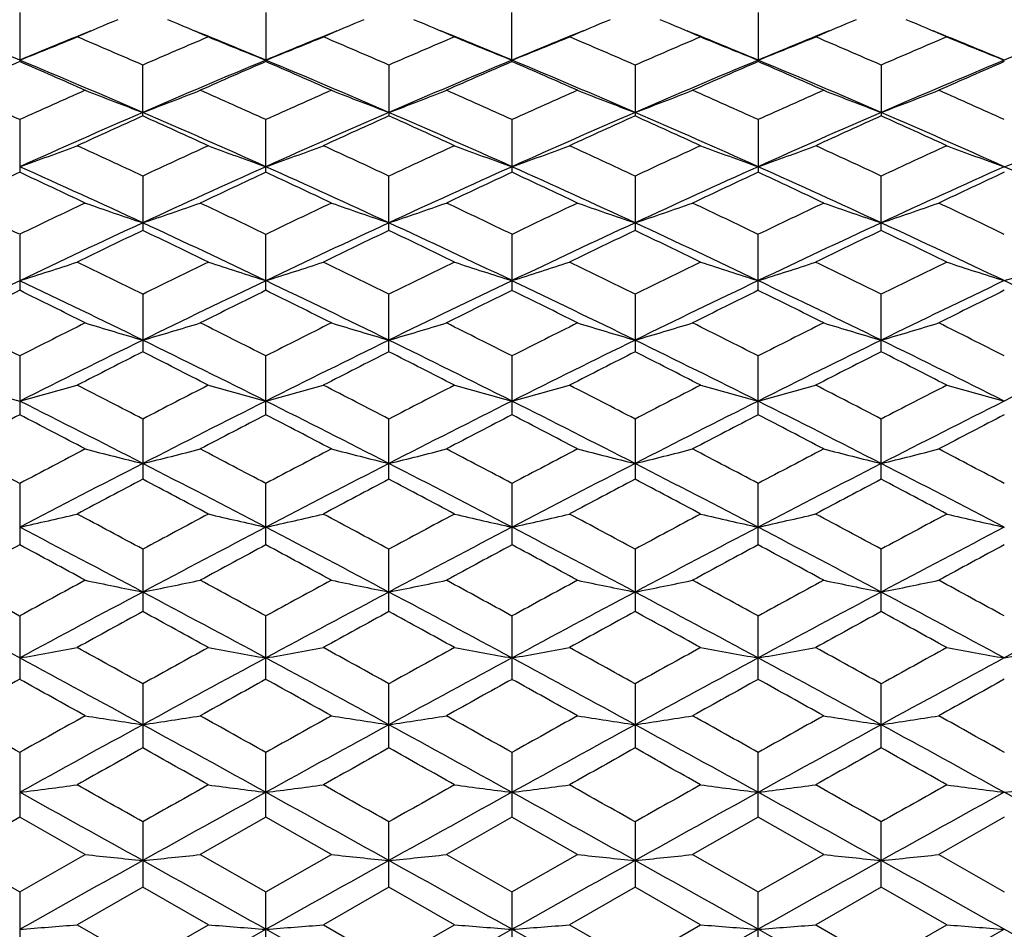
# Model space of a CAD drawing. Units: inches. Extents: x 0 to 11, y 0 to 8.5.
# Drawn here: x 5.8 to 6, y 5.4 to 5.6 of the extents above; entities that cross this region are included whole.
import ezdxf

# ---------------------------------------------------------------- set-up
doc = ezdxf.new("R2010")
doc.units = ezdxf.units.IN
doc.header["$LTSCALE"] = 0.605
doc.header["$MEASUREMENT"] = 0
doc.layers.get('0').update_dxf_attribs({"linetype": 'CONTINUOUS'})

msp = doc.modelspace()

# ---------------------------------------------------------------- linework, layer by layer
at = {"color": 7, "linetype": 'Continuous'}
for p, q in [((5.82807, 5.56731), (5.82807, 5.55715)), ((5.87915, 5.56731), (5.87915, 5.55715)), ((5.93024, 5.55715), (5.93024, 5.56731)), ((5.98133, 5.56731), (5.98133, 5.55715)), ((5.85361, 5.54587), (5.85361, 5.55643)), ((5.9047, 5.55643), (5.9047, 5.54587)), ((5.95579, 5.55643), (5.95579, 5.54587)), ((6.00688, 5.55643), (6.00688, 5.54587)), ((5.82807, 5.54512), (5.82807, 5.53418)), ((5.87915, 5.53419), (5.87915, 5.54512)), ((5.93024, 5.54512), (5.93024, 5.53418)), ((5.98133, 5.54512), (5.98133, 5.53419)), ((5.85361, 5.53341), (5.85361, 5.52212)), ((5.9047, 5.52212), (5.9047, 5.53341)), ((5.95579, 5.5334), (5.95579, 5.52212)), ((6.00688, 5.52212), (6.00688, 5.53341)), ((5.82807, 5.52131), (5.82807, 5.50969)), ((5.87915, 5.50969), (5.87915, 5.52131)), ((5.93024, 5.52131), (5.93024, 5.50969)), ((5.98133, 5.50969), (5.98133, 5.52131)), ((5.85361, 5.50886), (5.85361, 5.49693)), ((5.9047, 5.49693), (5.9047, 5.50886)), ((5.95579, 5.50886), (5.95579, 5.49693)), ((6.00688, 5.49693), (6.00688, 5.50886)), ((5.82807, 5.49608), (5.82807, 5.48386)), ((5.87915, 5.48386), (5.87915, 5.49608)), ((5.93024, 5.49608), (5.93024, 5.48386)), ((5.98133, 5.48386), (5.98133, 5.49608)), ((5.85361, 5.48299), (5.85361, 5.4705)), ((5.9047, 5.4705), (5.9047, 5.48299)), ((5.95579, 5.48299), (5.95579, 5.4705)), ((6.00688, 5.4705), (6.00688, 5.48299)), ((5.82807, 5.46962), (5.82807, 5.45689)), ((5.87915, 5.45689), (5.87915, 5.46962)), ((5.93024, 5.46962), (5.93024, 5.45689)), ((5.98133, 5.45689), (5.98133, 5.46962)), ((5.85361, 5.45599), (5.85361, 5.44304)), ((5.9047, 5.44304), (5.9047, 5.45599)), ((5.95579, 5.45599), (5.95579, 5.44304)), ((6.00688, 5.44304), (6.00688, 5.45599)), ((5.82807, 5.44212), (5.82807, 5.42898)), ((5.87915, 5.42898), (5.87915, 5.44212)), ((5.93024, 5.44212), (5.93024, 5.42898)), ((5.98133, 5.42898), (5.98133, 5.44212)), ((5.85361, 5.42805), (5.85361, 5.41474)), ((5.9047, 5.41474), (5.9047, 5.42805)), ((5.95579, 5.42805), (5.95579, 5.41474)), ((6.00688, 5.41474), (6.00688, 5.42805)), ((5.82807, 5.4138), (5.82807, 5.40035)), ((5.87915, 5.40035), (5.87915, 5.4138)), ((5.93024, 5.4138), (5.93024, 5.40035)), ((5.98133, 5.40035), (5.98133, 5.4138)), ((5.82807, 5.40035), (5.81446, 5.39263)), ((5.84167, 5.39263), (5.82807, 5.40035)), ((5.85361, 5.3994), (5.85361, 5.38583)), ((5.87915, 5.40035), (5.86554, 5.39263)), ((5.89276, 5.39263), (5.87915, 5.40035)), ((5.9047, 5.38583), (5.9047, 5.3994)), ((5.93024, 5.40035), (5.91663, 5.39263)), ((5.94385, 5.39263), (5.93024, 5.40035)), ((5.95579, 5.3994), (5.95579, 5.38583)), ((5.98133, 5.40035), (5.96772, 5.39263)), ((5.99494, 5.39263), (5.98133, 5.40035)), ((6.00688, 5.38583), (6.00688, 5.3994)), ((6.03242, 5.40035), (6.01881, 5.39263)), ((5.81446, 5.39263), (5.82807, 5.38487)), ((5.82807, 5.38487), (5.84167, 5.39263)), ((5.86554, 5.39263), (5.87915, 5.38487)), ((5.87915, 5.38487), (5.89276, 5.39263)), ((5.91663, 5.39263), (5.93024, 5.38487)), ((5.93024, 5.38487), (5.94385, 5.39263)), ((5.96772, 5.39263), (5.98133, 5.38487)), ((5.98133, 5.38487), (5.99494, 5.39263)), ((6.01881, 5.39263), (6.03242, 5.38487)), ((5.82807, 5.38487), (5.82807, 5.37121)), ((5.85361, 5.38583), (5.84, 5.37805)), ((5.86722, 5.37805), (5.85361, 5.38583)), ((5.87915, 5.37121), (5.87915, 5.38487)), ((5.9047, 5.38583), (5.89109, 5.37805)), ((5.91831, 5.37805), (5.9047, 5.38583)), ((5.93024, 5.38487), (5.93024, 5.37121)), ((5.95579, 5.38583), (5.94218, 5.37805)), ((5.9694, 5.37805), (5.95579, 5.38583)), ((5.98133, 5.37121), (5.98133, 5.38487)), ((6.00688, 5.38583), (5.99327, 5.37805)), ((6.02049, 5.37805), (6.00688, 5.38583)), ((5.84, 5.37805), (5.85361, 5.37025)), ((5.85361, 5.37025), (5.86722, 5.37805)), ((5.85361, 5.36277), (5.87915, 5.37712)), ((5.9047, 5.36277), (5.87915, 5.37712)), ((5.89109, 5.37805), (5.9047, 5.37025)), ((5.9047, 5.37025), (5.91831, 5.37805)), ((5.9047, 5.36277), (5.93024, 5.37712)), ((5.95579, 5.36277), (5.93024, 5.37712)), ((5.94218, 5.37805), (5.95579, 5.37025)), ((5.95579, 5.37025), (5.9694, 5.37805)), ((5.95579, 5.36277), (5.98133, 5.37712)), ((6.00688, 5.36277), (5.98133, 5.37712)), ((5.99327, 5.37805), (6.00688, 5.37025)), ((6.00688, 5.37025), (6.02049, 5.37805)), ((6.00688, 5.36277), (6.03242, 5.37712)), ((6.05796, 5.36277), (6.03242, 5.37712))]:
    msp.add_line(p, q, dxfattribs=at)
for centre, radius, start, end in [((6.5857, 3.81056), 1.90384, 112.78379, 113.0592), ((5.12057, 3.80819), 1.90639, 66.94233, 67.21721), ((6.63641, 3.81134), 1.90297, 112.78253, 113.05792), ((5.16972, 3.80369), 1.91129, 66.94182, 67.21611), ((6.68748, 3.81148), 1.90284, 112.78367, 113.05922), ((5.22292, 3.80867), 1.90588, 66.94162, 67.21664), ((6.73894, 3.81052), 1.90386, 112.78273, 113.05802), ((5.2718, 3.80343), 1.91157, 66.94214, 67.21636), ((5.08881, 3.78327), 1.92203, 67.37978, 67.85533), ((6.56712, 3.78378), 1.92148, 112.14485, 112.62057), ((5.14243, 3.78938), 1.91542, 67.37943, 67.85648), ((6.61687, 3.78694), 1.91805, 112.14353, 112.61994), ((5.19132, 3.78405), 1.92119, 67.37987, 67.85561), ((6.66896, 3.78462), 1.92058, 112.1448, 112.62073), ((5.24398, 3.78789), 1.91704, 67.37905, 67.85577), ((6.71955, 3.78573), 1.91937, 112.14371, 112.61981), ((5.29355, 3.78417), 1.92105, 67.38015, 67.85588), ((6.77072, 3.78563), 1.91949, 112.14471, 112.6209), ((5.51174, 6.35604), 0.85896, 291.60861, 292.4675), ((5.07464, 3.76435), 1.95406, 66.5065, 66.9409), ((6.63855, 3.75036), 1.96927, 113.05926, 113.49033), ((6.19574, 6.3567), 0.85967, 247.53326, 248.39136), ((5.56269, 6.35643), 0.85937, 291.60814, 292.46655), ((5.12532, 3.7633), 1.95518, 66.508, 66.94217), ((6.6881, 3.75401), 1.96531, 113.05988, 113.4918), ((6.24657, 6.35607), 0.85898, 247.53288, 248.39172), ((5.61388, 6.35613), 0.85906, 291.60874, 292.46749), ((5.17638, 3.76335), 1.95515, 66.50671, 66.94088), ((6.7412, 3.74932), 1.9704, 113.06002, 113.49085), ((6.29784, 6.35649), 0.85944, 247.53277, 248.39108), ((5.66493, 6.35627), 0.8592, 291.60804, 292.46663), ((5.22788, 3.76419), 1.95421, 66.5077, 66.94207), ((6.7901, 3.7544), 1.96488, 113.05955, 113.49156), ((6.34875, 6.35608), 0.859, 247.53312, 248.39193), ((6.63208, 3.70265), 2.02129, 113.43894, 113.86008), ((5.04774, 3.68523), 2.02833, 66.59001, 67.37401), ((5.01919, 3.69151), 2.03344, 66.14154, 66.56016), ((6.6578, 3.68927), 2.02395, 112.62602, 113.41173), ((6.68016, 3.70955), 2.01377, 113.4385, 113.86125), ((5.09956, 3.68706), 2.02636, 66.58857, 67.37333), ((5.07181, 3.6951), 2.02954, 66.14008, 66.55953), ((6.71073, 3.6849), 2.0287, 112.62661, 113.41047), ((6.73402, 3.70322), 2.02068, 113.43913, 113.8604), ((5.15042, 3.68643), 2.02703, 66.58961, 67.37411), ((5.12194, 3.69283), 2.03201, 66.14132, 66.56025), ((6.75983, 3.68957), 2.02362, 112.62563, 113.41146), ((6.78296, 3.70809), 2.01535, 113.43826, 113.86067), ((5.20124, 3.68588), 2.02764, 66.58875, 67.37302), ((5.17334, 3.69364), 2.03114, 66.14011, 66.55922), ((6.81284, 3.68507), 2.02851, 112.62683, 113.41076), ((6.83595, 3.7038), 2.02004, 113.43933, 113.86073), ((4.96838, 3.63819), 2.09175, 65.73296, 66.14121), ((6.69318, 3.62602), 2.10508, 113.85972, 114.26538), ((6.16563, 6.37457), 0.88481, 248.5229, 249.3511), ((5.54147, 6.37484), 0.88511, 290.6502, 291.47806), ((5.01635, 3.63125), 2.09937, 65.73327, 66.14007), ((6.74619, 3.62181), 2.10971, 113.86125, 114.26605), ((6.21676, 6.37462), 0.88487, 248.52192, 249.35003), ((5.59271, 6.37447), 0.88471, 290.64925, 291.47753), ((5.07035, 3.63776), 2.09223, 65.73273, 66.1409), ((6.79596, 3.62466), 2.10657, 113.85993, 114.26533), ((6.26786, 6.3747), 0.88496, 248.52277, 249.35079), ((5.6436, 6.37495), 0.88523, 290.65001, 291.47775), ((5.11878, 3.63178), 2.09878, 65.73364, 66.14056), ((6.8476, 3.62353), 2.10782, 113.86121, 114.26636), ((6.31889, 6.37451), 0.88475, 248.52194, 249.35017), ((5.69489, 6.37447), 0.8847, 290.64947, 291.47776), ((5.17232, 3.63733), 2.09271, 65.7325, 66.14057), ((6.71791, 3.55086), 2.17485, 113.41618, 114.1516), ((4.99164, 3.55605), 2.16917, 65.84846, 66.58581), ((6.76798, 3.55309), 2.1724, 113.41471, 114.15095), ((5.04037, 3.55076), 2.17496, 65.84881, 66.58418), ((6.81965, 3.55186), 2.17377, 113.41597, 114.15176), ((5.09354, 3.55547), 2.16981, 65.84805, 66.58518), ((6.87064, 3.55199), 2.17361, 113.41504, 114.15087), ((5.1425, 3.55064), 2.17509, 65.84907, 66.58441), ((6.74269, 3.56917), 2.16744, 114.2173, 114.61238), ((4.96057, 3.56031), 2.17714, 65.39004, 65.7834), ((6.79368, 3.56925), 2.16733, 114.21584, 114.61097), ((5.00928, 3.55517), 2.18282, 65.38948, 65.78179), ((6.8443, 3.57041), 2.16608, 114.21705, 114.6124), ((5.06324, 3.56146), 2.17589, 65.38928, 65.78286), ((6.89628, 3.56836), 2.16832, 114.21615, 114.61109), ((5.11126, 3.55471), 2.18331, 65.38982, 65.78204), ((5.52035, 6.39748), 0.91541, 289.64219, 290.43737), ((4.90226, 3.49253), 2.25172, 65.00746, 65.38894), ((6.81329, 3.47437), 2.2717, 114.61115, 114.9893), ((6.18712, 6.3982), 0.91617, 249.56334, 250.35778), ((5.5713, 6.3979), 0.91585, 289.64176, 290.43649), ((4.95277, 3.49115), 2.25321, 65.00903, 65.39027), ((6.86214, 3.47931), 2.26627, 114.6118, 114.99083), ((6.23796, 6.39751), 0.91544, 249.56298, 250.35812), ((5.62249, 6.39758), 0.91552, 289.64231, 290.43736), ((5.00381, 3.49117), 2.25321, 65.00768, 65.38892), ((6.91615, 3.47294), 2.27328, 114.61195, 114.98983), ((6.28922, 6.39797), 0.91593, 249.56288, 250.35753), ((5.67354, 6.39774), 0.91568, 289.64166, 290.43656), ((5.0555, 3.49236), 2.25189, 65.00871, 65.39017), ((6.96405, 3.47985), 2.26567, 114.61145, 114.99058), ((6.34014, 6.39753), 0.91546, 249.5632, 250.35831), ((5.72462, 6.39771), 0.91565, 289.64243, 290.43735), ((6.81475, 3.41287), 2.33955, 114.94447, 115.3126), ((4.86969, 3.39841), 2.342, 65.15771, 65.84447), ((4.83467, 3.39852), 2.35539, 64.68901, 65.05467), ((6.83544, 3.40309), 2.33687, 114.15553, 114.84381), ((6.86143, 3.4223), 2.32914, 114.94402, 115.31383), ((4.92173, 3.4006), 2.33961, 65.15643, 65.8439), ((4.888, 3.4034), 2.35003, 64.68748, 65.054), ((6.88881, 3.39806), 2.3424, 114.15608, 114.84273), ((6.91658, 3.41364), 2.33871, 114.94467, 115.31294), ((4.97249, 3.39981), 2.34046, 65.15734, 65.84456), ((4.93769, 3.40032), 2.35341, 64.68878, 65.05476), ((6.93745, 3.40342), 2.3365, 114.15521, 114.84359), ((6.96452, 3.42032), 2.33132, 114.94376, 115.31322), ((5.02327, 3.39922), 2.34113, 65.15658, 65.8436), ((4.98923, 3.4014), 2.35225, 64.68752, 65.05368), ((6.99088, 3.39831), 2.34213, 114.15626, 114.84299), ((7.01839, 3.41443), 2.33784, 114.94488, 115.31329), ((5.07525, 3.40108), 2.33907, 65.15724, 65.84486), ((4.77494, 3.32981), 2.43141, 64.33339, 64.68866), ((6.88872, 3.31398), 2.44895, 115.31222, 115.66496), ((6.15718, 6.42647), 0.95244, 250.6547, 251.41389), ((5.54992, 6.42677), 0.95277, 288.5873, 289.34619), ((4.82143, 3.32021), 2.44205, 64.33372, 64.68748), ((6.94265, 3.30813), 2.45544, 115.31383, 115.66565), ((6.20831, 6.42653), 0.95251, 250.6538, 251.41291), ((5.60115, 6.42637), 0.95234, 288.58644, 289.3457), ((4.87682, 3.32921), 2.43209, 64.33315, 64.68834), ((6.9918, 3.3121), 2.45102, 115.31245, 115.6649), ((6.25941, 6.42662), 0.9526, 250.65457, 251.4136), ((5.65206, 6.42689), 0.95289, 288.58713, 289.3459), ((4.92399, 3.32096), 2.44121, 64.33411, 64.68799), ((7.04371, 3.3105), 2.45282, 115.31378, 115.66597), ((6.31044, 6.4264), 0.95238, 250.65381, 251.41304), ((5.70333, 6.42636), 0.95233, 288.58663, 289.34591), ((4.97869, 3.3286), 2.43276, 64.33291, 64.688), ((6.9186, 3.22393), 2.53439, 114.84819, 115.48625), ((6.94846, 3.23939), 2.53171, 115.62344, 115.96552), ((4.79145, 3.22986), 2.52782, 64.51383, 65.15355), ((4.75341, 3.22815), 2.54416, 64.03693, 64.37736), ((6.96849, 3.22638), 2.53166, 114.84692, 115.48567), ((6.99939, 3.23956), 2.53149, 115.62192, 115.96405), ((4.83966, 3.22379), 2.53455, 64.51409, 65.15211), ((4.80096, 3.22095), 2.55218, 64.03635, 64.37569), ((7.02025, 3.22505), 2.53316, 114.84802, 115.4864), ((7.0498, 3.24111), 2.52979, 115.62319, 115.96554), ((4.89329, 3.2292), 2.52856, 64.51345, 65.15298), ((4.85631, 3.22971), 2.54243, 64.03614, 64.3768), ((7.07125, 3.22516), 2.53302, 114.84722, 115.48562), ((7.10218, 3.23831), 2.53288, 115.62224, 115.96417), ((4.94175, 3.22359), 2.53476, 64.51433, 65.1523), ((4.90285, 3.22032), 2.55286, 64.0367, 64.37595), ((5.52857, 6.46244), 0.9968, 287.485, 288.20572), ((4.68258, 3.1387), 2.64367, 63.70726, 64.03578), ((7.03649, 3.11437), 2.67073, 115.96423, 116.28945), ((6.1789, 6.46323), 0.99762, 251.79493, 252.51498), ((5.57952, 6.4629), 0.99728, 287.48461, 288.20492), ((4.73282, 3.13683), 2.64572, 63.70889, 64.03717), ((7.08426, 3.12126), 2.66309, 115.96491, 116.29104), ((6.22974, 6.46247), 0.99683, 251.79461, 252.51528), ((5.63071, 6.46255), 0.99691, 287.48511, 288.20571), ((4.78383, 3.1368), 2.64579, 63.70749, 64.03576), ((7.1397, 3.11234), 2.67301, 115.96506, 116.29), ((6.281, 6.46298), 0.99736, 251.79451, 252.51475), ((5.68176, 6.46272), 0.99709, 287.48452, 288.20498), ((4.83581, 3.13851), 2.64386, 63.70856, 64.03707), ((7.18604, 3.12203), 2.66222, 115.96454, 116.29078), ((6.33192, 6.46249), 0.99685, 251.7948, 252.51546), ((5.73284, 6.46269), 0.99706, 287.48522, 288.2057), ((7.01513, 3.02189), 2.75831, 115.49047, 116.07975), ((4.64125, 3.02238), 2.75776, 63.92044, 64.50984), ((7.06333, 3.02792), 2.75162, 115.49014, 116.08086), ((4.6936, 3.02508), 2.75478, 63.91933, 64.50937), ((7.11727, 3.02199), 2.7582, 115.49065, 116.07996), ((4.74422, 3.02404), 2.75591, 63.92011, 64.5099), ((7.16532, 3.02829), 2.75121, 115.48988, 116.08069), ((4.79496, 3.02341), 2.75664, 63.91945, 64.50909), ((7.21928, 3.02236), 2.7578, 115.49079, 116.08019), ((4.8471, 3.02548), 2.75432, 63.92004, 64.51018), ((7.04977, 3.03244), 2.76213, 116.25118, 116.56637), ((4.59687, 3.0133), 2.78349, 63.43523, 63.74801), ((7.09428, 3.04575), 2.74728, 116.25071, 116.56763), ((4.6513, 3.02015), 2.77587, 63.43365, 63.7473), ((7.15143, 3.03351), 2.76093, 116.25138, 116.56671), ((4.70031, 3.01584), 2.78065, 63.435, 63.7481), ((7.19781, 3.04297), 2.75037, 116.25044, 116.567), ((4.75206, 3.0173), 2.77905, 63.43369, 63.74698), ((7.25308, 3.03462), 2.75971, 116.2516, 116.56708), ((4.52373, 2.92148), 2.88615, 63.13242, 63.43487), ((7.14315, 2.90008), 2.9101, 116.56597, 116.86594), ((6.14926, 6.50795), 1.05103, 252.9835, 253.6627), ((5.55785, 6.50829), 1.05139, 286.33836, 287.01729), ((4.56788, 2.90775), 2.90154, 63.13277, 63.43365), ((7.19854, 2.89168), 2.91954, 116.56763, 116.86665), ((6.20038, 6.50801), 1.0511, 252.9827, 253.66182), ((5.60908, 6.50784), 1.05092, 286.33759, 287.01685), ((4.62545, 2.9206), 2.88714, 63.13218, 63.43454), ((7.24668, 2.8974), 2.9131, 116.56621, 116.86588), ((6.25149, 6.50812), 1.05121, 252.98339, 253.66244), ((5.65999, 6.50842), 1.05153, 286.33821, 287.01704), ((4.67063, 2.90884), 2.9003, 63.13317, 63.43417), ((7.29902, 2.89506), 2.91576, 116.56758, 116.86698), ((6.30251, 6.50787), 1.05096, 252.98271, 253.66194), ((5.71126, 6.50783), 1.05091, 286.33776, 287.01704), ((4.72717, 2.91973), 2.88813, 63.13193, 63.43419), ((7.18139, 2.78724), 3.0197, 116.08514, 116.62605), ((4.5293, 2.79415), 3.01196, 63.37405, 63.91634), ((7.23109, 2.78995), 3.01665, 116.08408, 116.62553), ((4.57683, 2.78703), 3.01993, 63.37423, 63.91509), ((7.28294, 2.78851), 3.01828, 116.08502, 116.62617), ((4.63107, 2.79339), 3.01283, 63.37371, 63.91584), ((7.33396, 2.78857), 3.0182, 116.08434, 116.62551), ((4.67885, 2.78669), 3.0203, 63.37445, 63.91524), ((7.38414, 2.79047), 3.01609, 116.08471, 116.62626), ((7.21866, 2.79822), 3.0243, 116.83095, 117.12026), ((4.48109, 2.78335), 3.04094, 62.8822, 63.16994), ((7.26949, 2.79853), 3.02391, 116.82939, 117.11874), ((4.52679, 2.7729), 3.0527, 62.8816, 63.16822), ((7.31956, 2.80071), 3.0215, 116.83069, 117.12028), ((4.58437, 2.78558), 3.03846, 62.88138, 63.16936), ((7.37261, 2.79672), 3.02595, 116.82971, 117.11887), ((4.62854, 2.77201), 3.05369, 62.88196, 63.16848), ((6.11996, 6.56496), 1.11707, 254.21742, 254.8526), ((5.53614, 6.56505), 1.11716, 285.1476, 285.78272), ((4.39063, 2.66), 3.17956, 62.60514, 62.88101), ((7.33406, 2.62587), 3.2179, 117.11893, 117.39153), ((6.17132, 6.56594), 1.11809, 254.21785, 254.85238), ((5.5871, 6.56557), 1.1177, 285.14726, 285.78202), ((4.44044, 2.65734), 3.18251, 62.60682, 62.88244), ((7.38006, 2.63589), 3.20666, 117.11963, 117.39317), ((6.22217, 6.56508), 1.11719, 254.21756, 254.85265), ((5.63829, 6.56517), 1.11729, 285.1477, 285.78271), ((4.49139, 2.65722), 3.18268, 62.60539, 62.881), ((7.43784, 2.62286), 3.22131, 117.11979, 117.3921), ((6.27342, 6.56566), 1.11779, 254.21748, 254.85218), ((5.68933, 6.56537), 1.11749, 285.14718, 285.78207), ((4.54387, 2.65978), 3.17977, 62.60648, 62.88234), ((7.48163, 2.63704), 3.20536, 117.11926, 117.39291), ((6.32435, 6.56511), 1.11722, 254.21774, 254.8528), ((4.33473, 2.50846), 3.33167, 62.87759, 63.37008), ((7.36909, 2.51524), 3.32408, 116.62987, 117.12349), ((4.38753, 2.51193), 3.3278, 62.87664, 63.36971), ((7.42382, 2.50803), 3.33216, 116.63034, 117.12276), ((4.43793, 2.51051), 3.32937, 62.87729, 63.37013), ((7.47105, 2.51565), 3.32362, 116.62968, 117.12337), ((4.48864, 2.50983), 3.33015, 62.87673, 63.36945), ((7.52572, 2.5086), 3.33152, 116.63045, 117.12296), ((7.36629, 2.51122), 3.34705, 117.35977, 117.62239), ((4.27588, 2.48434), 3.37734, 62.3792, 62.63946), ((7.40717, 2.53089), 3.32489, 117.3593, 117.62369), ((4.33215, 2.49444), 3.36599, 62.37757, 62.63873), ((7.46766, 2.5128), 3.34528, 117.35998, 117.62274), ((4.38002, 2.48811), 3.37309, 62.37895, 62.63955), ((7.51144, 2.5268), 3.32948, 117.35902, 117.62304), ((4.43212, 2.49022), 3.37075, 62.37761, 62.63839), ((7.56902, 2.51442), 3.34346, 117.36021, 117.62312), ((4.18088, 2.35485), 3.5235, 62.12878, 62.37882), ((7.49132, 2.32425), 3.55805, 117.62198, 117.86961), ((6.14209, 6.63813), 1.19958, 255.49667, 256.08472), ((5.56501, 6.63851), 1.19998, 283.9162, 284.50402), ((4.22106, 2.33417), 3.54687, 62.12915, 62.37757), ((7.54918, 2.31153), 3.57247, 117.62369, 117.87032), ((6.19321, 6.6382), 1.19965, 255.49597, 256.08396), ((5.61624, 6.638), 1.19945, 283.91553, 284.50364), ((4.28233, 2.35351), 3.52502, 62.12853, 62.37848), ((7.59562, 2.32022), 3.56261, 117.62222, 117.86954), ((6.24432, 6.63832), 1.19977, 255.49657, 256.0845), ((5.66715, 6.63867), 1.20014, 283.91607, 284.50379), ((4.32415, 2.33584), 3.54497, 62.12955, 62.3781), ((7.64869, 2.31662), 3.56672, 117.62363, 117.87067), ((6.29535, 6.63804), 1.19949, 255.49599, 256.08407), ((5.71842, 6.63799), 1.19944, 283.91568, 284.5038), ((4.38379, 2.35218), 3.52653, 62.12828, 62.37812), ((7.54436, 2.17367), 3.70799, 117.12767, 117.57205), ((4.16719, 2.18195), 3.69865, 62.42805, 62.87356), ((7.59385, 2.17667), 3.7046, 117.12681, 117.5716), ((4.21379, 2.17334), 3.70836, 62.42816, 62.8725), ((7.64578, 2.17514), 3.70634, 117.12759, 117.57217), ((4.26887, 2.18104), 3.69968, 62.42775, 62.87313), ((7.69686, 2.17509), 3.70638, 117.12704, 117.57162), ((4.31568, 2.17276), 3.709, 62.42835, 62.87262), ((7.59327, 2.17666), 3.72503, 117.84108, 118.07807), ((4.10295, 2.15572), 3.74868, 61.92438, 62.15989), ((7.64394, 2.17724), 3.72432, 117.83948, 118.07652), ((4.14543, 2.13966), 3.7669, 61.92377, 62.15813), ((7.69342, 2.18048), 3.72071, 117.84082, 118.07809), ((4.20687, 2.15909), 3.74489, 61.92355, 62.1593), ((7.74762, 2.17445), 3.72749, 117.83981, 118.07665), ((4.24692, 2.13832), 3.76841, 61.92414, 62.1584), ((5.54284, 6.73185), 1.30291, 282.64519, 283.18367), ((3.97877, 1.9741), 3.95456, 61.69946, 61.92317), ((7.7558, 1.92282), 4.01267, 118.07672, 118.2972), ((6.16461, 6.7329), 1.30398, 256.81681, 257.35479), ((5.5938, 6.73247), 1.30354, 282.6449, 283.18307), ((4.02781, 1.97006), 3.95908, 61.70117, 61.92463), ((7.79864, 1.93839), 3.99506, 118.07743, 118.29888), ((6.21547, 6.73188), 1.30294, 256.81657, 257.35502), ((5.64499, 6.73199), 1.30306, 282.64527, 283.18367), ((4.07864, 1.96979), 3.95945, 61.69971, 61.92315), ((7.86058, 1.91807), 4.0181, 118.07759, 118.29778), ((6.26672, 6.73256), 1.30364, 256.8165, 257.35462), ((5.69603, 6.73223), 1.30329, 282.64484, 283.18312), ((4.132, 1.97385), 3.9548, 61.70082, 61.92453), ((7.89982, 1.9402), 3.99299, 118.07705, 118.29861), ((6.31765, 6.73191), 1.30297, 256.81672, 257.35515), ((3.89609, 1.76122), 4.17343, 62.02775, 62.4241), ((7.80659, 1.76991), 4.16363, 117.57582, 117.97311), ((3.94963, 1.76595), 4.1681, 62.02697, 62.42384), ((7.86249, 1.76076), 4.17397, 117.57625, 117.97255), ((3.99965, 1.76386), 4.17045, 62.02749, 62.42413), ((7.90852, 1.77036), 4.16312, 117.5757, 117.97303), ((4.05033, 1.76318), 4.17124, 62.02703, 62.4236), ((7.96419, 1.76169), 4.17292, 117.57632, 117.97273), ((7.82157, 1.75019), 4.20876, 118.27187, 118.48244), ((3.81257, 1.70941), 4.2551, 61.51912, 61.7274), ((7.85586, 1.78135), 4.17336, 118.27139, 118.48377), ((3.8722, 1.7254), 4.23696, 61.51746, 61.72664), ((7.92243, 1.75267), 4.20595, 118.27209, 118.4828), ((3.91798, 1.71541), 4.24828, 61.51887, 61.72749), ((7.96148, 1.77491), 4.18066, 118.27111, 118.48311), ((3.97072, 1.71867), 4.24462, 61.5175, 61.7263), ((8.02325, 1.75523), 4.20306, 118.27232, 118.48318), ((3.67779, 1.51122), 4.48058, 61.32057, 61.51874), ((8.00425, 1.46359), 4.53481, 118.48203, 118.67783), ((6.13591, 6.85503), 1.43596, 258.17614, 258.66225), ((5.5712, 6.8555), 1.43644, 281.3385, 281.82442), ((3.7105, 1.47755), 4.51895, 61.32095, 61.51746), ((8.06682, 1.44272), 4.55863, 118.48377, 118.67856), ((6.18703, 6.85511), 1.43604, 258.17557, 258.66163), ((5.62242, 6.85488), 1.43581, 281.33795, 281.82411), ((3.77875, 1.50903), 4.48309, 61.32032, 61.51839), ((8.11002, 1.457), 4.54232, 118.48227, 118.67776), ((6.23814, 6.85526), 1.4362, 258.17606, 258.66207), ((5.67334, 6.85569), 1.43664, 281.3384, 281.82424), ((3.81423, 1.48032), 4.51578, 61.32136, 61.51801), ((8.16449, 1.45102), 4.54918, 118.48371, 118.67891), ((6.28917, 6.85492), 1.43585, 258.17558, 258.66172), ((5.7246, 6.85486), 1.43579, 281.33808, 281.82424), ((3.87971, 1.50685), 4.48559, 61.32006, 61.51802), ((3.568, 1.24053), 4.76322, 61.67424, 62.02273), ((8.08673, 1.24317), 4.76023, 117.97719, 118.3259), ((3.62605, 1.25346), 4.74853, 61.67422, 62.02379), ((8.13603, 1.24641), 4.75653, 117.97653, 118.32551), ((3.67129, 1.24261), 4.76086, 61.67426, 62.02292), ((8.18799, 1.24488), 4.75828, 117.97715, 118.326), ((3.7276, 1.25235), 4.7498, 61.67395, 62.02343), ((8.23919, 1.2446), 4.75859, 117.97673, 118.32556), ((3.77292, 1.24156), 4.76204, 61.67442, 62.023), ((8.28833, 1.2483), 4.75441, 117.97689, 118.32603), ((8.1562, 1.22954), 4.80161, 118.65571, 118.84093), ((3.53335, 1.19702), 4.83863, 61.16152, 61.34533), ((8.20653, 1.23064), 4.80029, 118.65407, 118.83936), ((3.56952, 1.17004), 4.86945, 61.16089, 61.34354), ((8.25487, 1.2359), 4.79435, 118.65544, 118.84096), ((3.63851, 1.20258), 4.83231, 61.16067, 61.34473), ((8.3113, 1.22596), 4.80563, 118.65441, 118.83949), ((3.67051, 1.16782), 4.87196, 61.16127, 61.34382), ((5.54846, 7.01944), 1.61048, 279.99804, 280.42949), ((3.34306, 0.9011), 5.1765, 60.98818, 61.16028), ((8.41137, 0.81534), 5.27439, 118.83956, 119.00848), ((6.15899, 7.02075), 1.61181, 259.57089, 260.00195), ((5.59942, 7.02022), 1.61127, 279.9978, 280.42902), ((3.39056, 0.89431), 5.18418, 60.98991, 61.16177), ((8.44778, 0.84214), 5.24384, 118.84028, 119.01018), ((6.20985, 7.01948), 1.61052, 259.5707, 260.00213), ((5.65061, 7.01963), 1.61067, 279.9981, 280.42949), ((3.44116, 0.8937), 5.18495, 60.98843, 61.16026), ((8.51822, 0.80703), 5.28393, 118.84045, 119.00906), ((6.26109, 7.02033), 1.61138, 259.57064, 260.00181), ((5.70165, 7.01992), 1.61096, 279.99775, 280.42905), ((3.4963, 0.9008), 5.17677, 60.98956, 61.16166), ((8.54818, 0.84529), 5.24022, 118.83989, 119.00991), ((6.31203, 7.01952), 1.61056, 259.57082, 260.00224), ((5.75274, 7.01986), 1.6109, 279.99817, 280.42948), ((3.20375, 0.56559), 5.53017, 61.36919, 61.67028), ((8.497, 0.57756), 5.51657, 118.32961, 118.63145), ((3.25865, 0.5727), 5.52211, 61.36858, 61.67011), ((8.55484, 0.56512), 5.53072, 118.33, 118.63106), ((3.30792, 0.56928), 5.52598, 61.36897, 61.67029), ((8.59892, 0.57804), 5.51602, 118.32956, 118.63142), ((3.35865, 0.56869), 5.52667, 61.36861, 61.66989), ((8.65611, 0.56682), 5.5288, 118.33004, 118.63121), ((8.54603, 0.52353), 5.6081, 118.9895, 119.14858), ((3.07127, 0.45358), 5.6881, 60.85296, 61.0098), ((8.56645, 0.57879), 5.5449, 118.98902, 119.14993), ((3.13804, 0.48204), 5.65561, 60.85128, 61.00903), ((8.6458, 0.52792), 5.60309, 118.98972, 119.14895), ((3.1794, 0.46431), 5.67583, 60.85271, 61.00989), ((8.67488, 0.56744), 5.55785, 118.98873, 119.14926), ((3.2335, 0.46999), 5.6694, 60.85132, 61.00868), ((8.7455, 0.53243), 5.59795, 118.98996, 119.14933), ((2.8511, 0.10767), 6.08418, 60.705729, 60.852575), ((8.85265, 0.02243), 6.18183, 119.148163, 119.292691), ((9.00492, -0.35184), 6.5757, 118.635451, 118.889351), ((6.13089, 7.24706), 1.84841, 260.99808, 261.37246), ((5.57622, 7.24768), 1.84904, 278.62813, 279.00235), ((2.70979, -0.33831), 6.56024, 61.110785, 61.365284), ((2.86719, 0.0452), 6.15579, 60.706124, 60.851274), ((8.92575, -0.01664), 6.22667, 119.149927, 119.293423), ((9.05425, -0.34874), 6.57214, 118.634989, 118.889026), ((6.18201, 7.24716), 1.84852, 260.99764, 261.37198), ((5.62744, 7.24688), 1.84823, 278.6277, 279.00211), ((2.75281, -0.35293), 6.57693, 61.11075, 61.364602), ((2.95096, 0.10359), 6.08888, 60.705482, 60.852218), ((8.96171, 0.01016), 6.1959, 119.148411, 119.292616), ((9.106, -0.34985), 6.57343, 118.635447, 118.889434), ((6.23312, 7.24736), 1.84872, 260.99802, 261.37232), ((5.67836, 7.24793), 1.84929, 278.62804, 279.00221), ((2.81115, -0.33973), 6.56187, 61.110548, 61.364983), ((2.97234, 0.05041), 6.1498, 60.706539, 60.85183), ((9.01929, -0.00116), 6.20894, 119.149874, 119.293777), ((9.15755, -0.35076), 6.57444, 118.635153, 118.8891), ((6.28415, 7.24691), 1.84827, 260.99765, 261.37204), ((5.72962, 7.24686), 1.84821, 278.6278, 279.00221), ((2.8538, -0.3551), 6.57941, 61.110886, 61.364642), ((3.05082, 0.09951), 6.09358, 60.705221, 60.851845), ((9.11822, -0.40823), 6.67568, 119.276889, 119.410887), ((2.55583, -0.46766), 6.74374, 60.591555, 60.724208), ((9.16776, -0.40586), 6.67285, 119.275232, 119.409292), ((2.57708, -0.52044), 6.80437, 60.590924, 60.722388), ((9.21345, -0.3959), 6.66152, 119.276622, 119.410909), ((2.66392, -0.45696), 6.73151, 60.590695, 60.723589), ((9.27508, -0.41495), 6.6833, 119.275573, 119.409421), ((2.67689, -0.52473), 6.80927, 60.591302, 60.722672), ((5.55283, 7.57462), 2.18647, 277.23153, 277.54691), ((1.9154, -1.68424), 8.09777, 60.900199, 61.10684), ((2.2057, -1.04021), 7.40107, 60.469289, 60.590304), ((9.59878, -1.2128), 7.59918, 119.409496, 119.527362), ((9.78137, -1.66533), 8.07617, 118.893031, 119.100227), ((6.15461, 7.57639), 2.18826, 262.45337, 262.76846), ((5.60379, 7.57569), 2.18755, 277.23136, 277.54656), ((1.97351, -1.6715), 8.08323, 60.899757, 61.106771), ((2.24934, -1.05382), 7.41658, 60.471045, 60.591812), ((9.61881, -1.15751), 7.53576, 119.410231, 119.529083), ((9.84311, -1.68454), 8.09814, 118.893376, 119.100008), ((6.20547, 7.57466), 2.18651, 262.45323, 262.7686), ((5.65498, 7.57487), 2.18673, 277.23158, 277.5469), ((2.02085, -1.6783), 8.09099, 60.900019, 61.106834), ((2.29934, -1.05534), 7.41844, 60.469549, 60.590283), ((9.71092, -1.23023), 7.61926, 119.410396, 119.527952), ((9.88333, -1.66495), 8.07573, 118.893037, 119.100243), ((6.25672, 7.57581), 2.18767, 262.45319, 262.76836), ((5.70602, 7.57528), 2.18713, 277.23132, 277.54658), ((2.07191, -1.67828), 8.09099, 60.899754, 61.106569), ((2.35897, -1.04057), 7.40138, 60.470689, 60.591701), ((9.71722, -1.15093), 7.52818, 119.409837, 119.528809), ((9.94322, -1.68079), 8.09386, 118.893385, 119.100126), ((6.30766, 7.57471), 2.18657, 262.45332, 262.76867), ((5.75711, 7.57519), 2.18705, 277.23162, 277.5469), ((2.12444, -1.6758), 8.08812, 60.900096, 61.106985), ((10.95563, -3.77357), 10.48937, 119.104164, 119.263982), ((6.12719, 8.07894), 2.70144, 263.93299, 264.18749), ((5.57991, 8.07987), 2.70239, 275.81291, 276.0673), ((0.76254, -3.75409), 10.46703, 60.736167, 60.896326), ((11.00645, -3.77319), 10.48891, 119.103897, 119.263722), ((6.17831, 8.07908), 2.70159, 263.93269, 264.18717), ((5.63113, 8.0787), 2.70121, 275.81262, 276.06714), ((0.80114, -3.77633), 10.49254, 60.736061, 60.89583), ((11.05672, -3.77161), 10.48713, 119.104198, 119.26405), ((6.22942, 8.07937), 2.70188, 263.93295, 264.1874), ((5.68205, 8.08024), 2.70275, 275.81285, 276.06721), ((0.86361, -3.75598), 10.46922, 60.735966, 60.896091), ((11.10954, -3.77478), 10.49075, 119.104028, 119.263824), ((6.28045, 8.07872), 2.70122, 263.9327, 264.18721), ((5.73331, 8.07866), 2.70117, 275.81268, 276.06721), ((0.9, -3.78229), 10.49936, 60.736171, 60.895836), ((5.55582, 8.93488), 3.56816, 274.3758, 274.56803), ((6.15161, 8.93772), 3.57101, 265.43214, 265.6242), ((5.60678, 8.93664), 3.56993, 274.37569, 274.56782), ((6.20248, 8.93487), 3.56815, 265.43205, 265.62428), ((5.65797, 8.93529), 3.56858, 274.37582, 274.56803), ((6.25372, 8.93677), 3.57006, 265.43203, 265.62414), ((5.70901, 8.93596), 3.56925, 274.37567, 274.56783), ((6.30466, 8.93497), 3.56825, 265.4321, 265.62433)]:
    msp.add_arc(centre, radius, start, end, dxfattribs=at)

doc.saveas('drawing.dxf')
